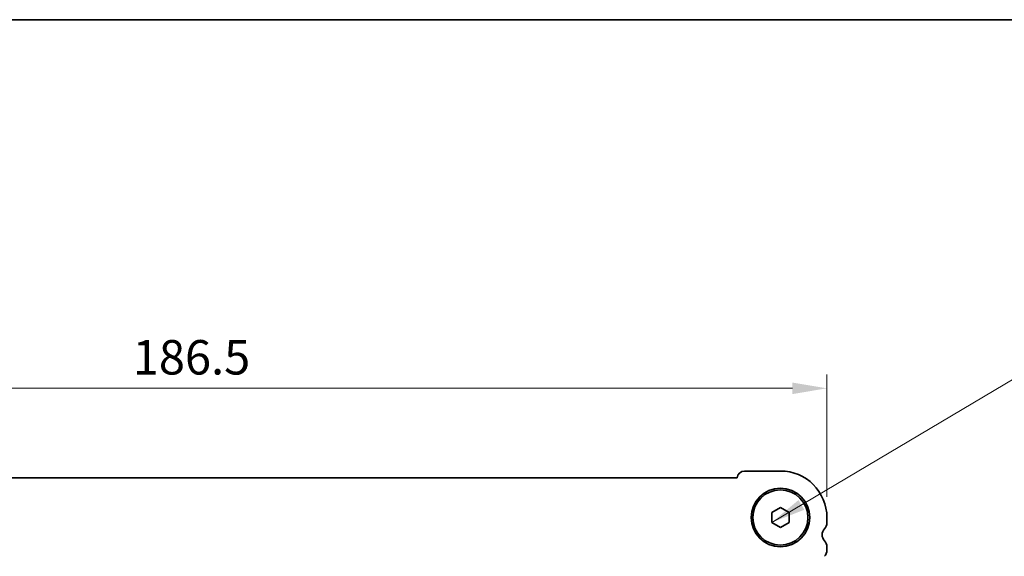
# Model space of a CAD drawing. Units: millimetres. Extents: x 29 to 4761, y 16 to 859.
# Drawn here: x 1281 to 1424, y 781 to 859 of the extents above; entities that cross this region are included whole.
import ezdxf

# ---------------------------------------------------------------- set-up
doc = ezdxf.new("R2010")
doc.units = ezdxf.units.MM
doc.header["$LTSCALE"] = 2
doc.layers.get('Defpoints').update_dxf_attribs({"lineweight": 25})
for name, color, linetype, lineweight in [('Border (ISO)', 7, 'Continuous', 35), ('Dimension (ISO)', 7, 'Continuous', 18), ('Symbol (ISO)', 7, 'Continuous', 18), ('Visible (ISO)', 7, 'Continuous', 35)]:
    doc.layers.add(name, color=color, linetype=linetype, lineweight=lineweight)
doc.styles.add('Note Text (TK)', font='txt')
doc.dimstyles.new('Default - Method 1b (TK)', dxfattribs={"dimscale": 2, "dimtxt": 2.5, "dimasz": 2.5, "dimexe": 1, "dimexo": 1.5, "dimgap": 1, "dimtad": 1, "dimtoh": 1, "dimrnd": 1e-08, "dimdsep": 46, "dimtxsty": 'Note Text (TK)', "dimcen": 0.09, "dimdle": 5, "dimclrd": 100, "dimclre": 100, "dimclrt": 7, "dimadec": 1, "dimazin": 1, "dimtfac": 1, "dimtmove": 0, "dimatfit": 3, "dimfxl": 0, "dimtolj": 1, "dimlwd": -1, "dimlwe": -1, "dimarcsym": 0})
doc.dimstyles.new('Default - Method 1b (TK)$7', dxfattribs={"dimscale": 2, "dimtxt": 2.5, "dimasz": 2.5, "dimexe": 1, "dimexo": 1.5, "dimgap": 1, "dimtad": 1, "dimtoh": 1, "dimrnd": 1e-08, "dimdsep": 46, "dimtxsty": 'Note Text (TK)', "dimcen": 0.09, "dimdle": 5, "dimclrd": 256, "dimclre": 100, "dimclrt": 7, "dimadec": 1, "dimazin": 1, "dimtfac": 1, "dimtmove": 0, "dimatfit": 3, "dimfxl": 0, "dimtolj": 1, "dimlwd": -1, "dimlwe": -1, "dimarcsym": 0})

# ---------------------------------------------------------------- blocks, each defined once
blk = doc.blocks.new('図面枠 tk図枠')
at = {"layer": 'Border (ISO)'}
blk.add_line((14.5, 289), (405.5, 289), dxfattribs=at)
blk = doc.blocks.new('*D20')
at = {"layer": 'Defpoints', "color": 0, "transparency": 16777216}
for p in [(1211.58, 805.5), (1211.58, 786.75), (1398.08, 786.75)]:
    blk.add_point(p, dxfattribs=at)
at = {"layer": 'Dimension (ISO)', "color": 100, "transparency": 16777216}
for p, q in [((1211.58, 789.75), (1211.58, 807.5)), ((1398.08, 789.75), (1398.08, 807.5)), ((1393.08, 805.5), (1216.58, 805.5))]:
    blk.add_line(p, q, dxfattribs=at)
for points in [[(1216.58, 806.33), (1216.58, 804.66), (1211.58, 805.5)], [(1393.08, 806.33), (1393.08, 804.66), (1398.08, 805.5)]]:
    blk.add_solid(points, dxfattribs=at)
at = {"layer": 'Dimension (ISO)', "color": 7, "transparency": 16777216, "insert": (1297.38, 810), "char_height": 5, "attachment_point": 4, "style": 'Note Text (TK)'}
blk.add_mtext('\\A1;186.5', dxfattribs=at)

msp = doc.modelspace()

# ---------------------------------------------------------------- linework, layer by layer
at = {"layer": 'Visible (ISO)'}
for p, q in [((1391.3277, 793.4961), (1386.1277, 793.4961)), ((1385.0789, 792.4961), (1224.5765, 792.4961)), ((1390.0777, 787.4678), (1391.3277, 788.1894)), ((1390.0777, 786.0244), (1390.0777, 787.4678)), ((1391.3277, 788.1894), (1392.5777, 787.4678)), ((1392.5777, 787.4678), (1392.5777, 786.0244)), ((1391.3277, 785.3027), (1390.0777, 786.0244)), ((1392.5777, 786.0244), (1391.3277, 785.3027)), ((1398.0777, 785.981), (1398.0777, 786.7461)), ((1398.0777, 781.981), (1398.0777, 782.5111))]:
    msp.add_line(p, q, dxfattribs=at)
for radius in [4.25, 4]:
    msp.add_circle((1391.3277, 786.7461), radius, dxfattribs=at)
for centre, radius, start, end in [((1386.1277, 792.4461), 1.05, 90, 177.270597), ((1391.3277, 786.7461), 6.75, 0, 90), ((1396.8277, 785.981), 1.25, 316.05448, 0), ((1398.6277, 784.2461), 1.25, 136.05448, 223.94552), ((1396.8277, 782.5111), 1.25, 0, 43.94552), ((1396.8277, 781.981), 1.25, 316.05448, 0)]:
    msp.add_arc(centre, radius, start, end, dxfattribs=at)

# ---------------------------------------------------------------- block references
at = {"xscale": 3, "yscale": 3, "zscale": 3}
msp.add_blockref('図面枠 tk図枠', (777.5, -8), dxfattribs=at)

# ---------------------------------------------------------------- dimensions: what is measured, and where the dimension line sits
at = {"layer": 'Dimension (ISO)', "color": 100, "true_color": 0x00ff3f}
dim = msp.add_linear_dim(base=(1211.5777, 805.4961), p1=(1398.0777, 786.7461), p2=(1211.5777, 786.7461), angle=180, dimstyle='Default - Method 1b (TK)', override={"dimtoh": 0, "dimtofl": 0, "dimatfit": 1}, dxfattribs=at)
dim.commit()
dim.dimension.update_dxf_attribs({"geometry": '*D20', "text_midpoint": (1304.8277, 805.4961), "dimtype": 160})

# ---------------------------------------------------------------- leaders
at = {"layer": 'Symbol (ISO)', "color": 100, "true_color": 0x00ff40, "annotation_type": 0, "has_hookline": 1, "hookline_direction": 0, "text_width": 81.6903}
msp.add_leader([(1390.0777, 786.0244), (1431.9619, 810.8974), (1436.9619, 810.8974)], dimstyle='Default - Method 1b (TK)$7', override={"dimgap": 0, "dimtad": 1}, dxfattribs=at)

doc.saveas('drawing.dxf')
